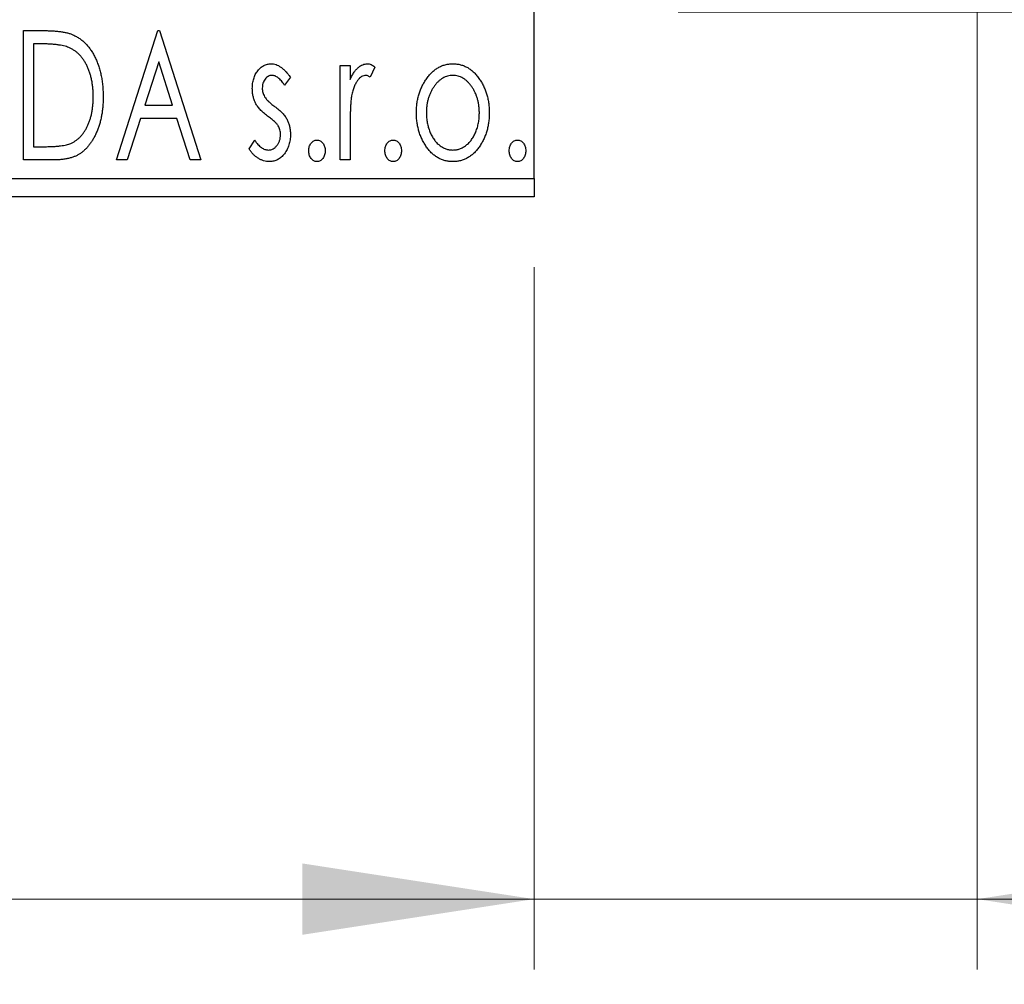
# Model space of a CAD drawing. Units: millimetres. Extents: x 15 to 422, y 5 to 292.
# Drawn here: x 367 to 381, y 126 to 139 of the extents above; entities that cross this region are included whole.
import ezdxf

# ---------------------------------------------------------------- set-up
doc = ezdxf.new("R2010")
doc.units = ezdxf.units.MM
doc.styles.add('SLDTEXTSTYLE0', font='TXT', dxfattribs={"width": 0.75})
doc.dimstyles.new('SLDDIMSTYLE0', dxfattribs={"dimtxt": 3.5, "dimasz": 3.302, "dimexe": 0, "dimexo": 0.0625, "dimgap": 0.875, "dimtad": 1, "dimdec": 0, "dimlfac": 1.9, "dimrnd": 1e-09, "dimzin": 12, "dimdsep": 46, "dimtxsty": 'SLDTEXTSTYLE0', "dimsah": 1, "dimcen": 0.09, "dimadec": 0, "dimazin": 3, "dimtfac": 1, "dimtdec": 0, "dimtofl": 0, "dimtmove": 0, "dimatfit": 3, "dimfxl": 1, "dimfrac": 2, "dimtolj": 1, "dimtzin": 12, "dimarcsym": 0})
doc.dimstyles.new('SLDDIMSTYLE1', dxfattribs={"dimtxt": 3.5, "dimasz": 3.302, "dimexe": 0, "dimexo": 0.0625, "dimgap": 0.875, "dimtad": 1, "dimdec": 0, "dimlfac": 1.9, "dimrnd": 1e-09, "dimzin": 12, "dimdsep": 46, "dimtxsty": 'SLDTEXTSTYLE0', "dimsah": 1, "dimcen": 0.09, "dimadec": 0, "dimazin": 3, "dimtfac": 1, "dimtdec": 0, "dimtmove": 0, "dimatfit": 0, "dimfxl": 1, "dimfrac": 2, "dimtolj": 1, "dimtzin": 12, "dimarcsym": 0})

# ---------------------------------------------------------------- blocks, each defined once
blk = doc.blocks.new('_D_6')
at = {"color": 7, "linetype": 'Continuous', "lineweight": 0}
for p, q in [((281.729, 135.87), (281.729, 125.87)), ((373.835, 135.87), (373.835, 125.87)), ((281.729, 126.87), (373.835, 126.87))]:
    blk.add_line(p, q, dxfattribs=at)
at = {"color": 7, "linetype": 'Continuous', "lineweight": 18}
for points in [[(281.729, 126.87), (285.031, 126.362), (285.031, 127.378)], [(373.835, 126.87), (370.533, 127.378), (370.533, 126.362)]]:
    blk.add_solid(points, dxfattribs=at)
at = {"color": 7, "linetype": 'Continuous', "lineweight": 18, "insert": (318.744, 131.382), "char_height": 3.5, "attachment_point": 1, "style": 'SLDTEXTSTYLE0'}
blk.add_mtext('175', dxfattribs=at)
blk = doc.blocks.new('_D_10')
at = {"color": 7, "linetype": 'Continuous', "lineweight": 0}
for p, q in [((380.151, 147.818), (380.151, 125.87)), ((373.835, 135.87), (373.835, 125.87)), ((373.835, 126.87), (367.485, 126.87)), ((380.151, 126.87), (373.835, 126.87)), ((380.151, 126.87), (390.111, 126.87))]:
    blk.add_line(p, q, dxfattribs=at)
at = {"color": 7, "linetype": 'Continuous', "lineweight": 18}
for points in [[(373.835, 126.87), (370.533, 127.378), (370.533, 126.362)], [(380.151, 126.87), (383.453, 126.362), (383.453, 127.378)]]:
    blk.add_solid(points, dxfattribs=at)
at = {"color": 7, "linetype": 'Continuous', "lineweight": 18, "insert": (384.938, 131.382), "char_height": 3.5, "attachment_point": 1, "style": 'SLDTEXTSTYLE0'}
blk.add_mtext('12', dxfattribs=at)
blk = doc.blocks.new('_D_11')
at = {"color": 7, "linetype": 'Continuous', "lineweight": 0}
for p, q in [((377.729, 157.134), (422.308, 157.134)), ((421.308, 157.134), (421.308, 145.555)), ((377.729, 145.555), (422.308, 145.555)), ((421.308, 145.555), (421.308, 123.395))]:
    blk.add_line(p, q, dxfattribs=at)
at = {"color": 7, "linetype": 'Continuous', "lineweight": 18}
for points in [[(421.308, 157.134), (420.8, 153.832), (421.816, 153.832)], [(421.308, 145.555), (421.816, 148.857), (420.8, 148.857)]]:
    blk.add_solid(points, dxfattribs=at)
at = {"color": 7, "linetype": 'Continuous', "lineweight": 18, "char_height": 3.5, "attachment_point": 1, "rotation": 90, "style": 'SLDTEXTSTYLE0'}
for s, insert in [('22', (416.743, 128.674)), ('%%c', (416.797, 123.395))]:
    blk.add_mtext(s, dxfattribs=dict(at, insert=insert))
blk = doc.blocks.new('_D_13')
at = {"color": 7, "linetype": 'Continuous', "lineweight": 0}
for p, q in [((375.887, 163.186), (414.245, 163.186)), ((413.245, 139.502), (413.245, 163.186)), ((375.887, 139.502), (414.245, 139.502)), ((413.245, 139.502), (413.245, 96.725))]:
    blk.add_line(p, q, dxfattribs=at)
at = {"color": 7, "linetype": 'Continuous', "lineweight": 18}
for points in [[(413.245, 163.186), (412.737, 159.884), (413.753, 159.884)], [(413.245, 139.502), (413.753, 142.804), (412.737, 142.804)]]:
    blk.add_solid(points, dxfattribs=at)
at = {"color": 7, "linetype": 'Continuous', "lineweight": 18, "char_height": 3.5, "attachment_point": 1, "rotation": 90, "style": 'SLDTEXTSTYLE0'}
for s, insert in [('45', (408.68, 102.004)), ('%%c', (408.733, 96.725))]:
    blk.add_mtext(s, dxfattribs=dict(at, insert=insert))

msp = doc.modelspace()

# ---------------------------------------------------------------- linework, layer by layer
at = {"color": 7, "linetype": 'Continuous', "lineweight": 25}
for p, q in [((373.8347, 137.1336), (373.8347, 165.5546)), ((366.5608, 139.2388), (366.8398, 139.2388)), ((366.5608, 137.3967), (366.5608, 139.2388)), ((367.8833, 137.3967), (368.4737, 139.2388)), ((368.4737, 139.2388), (368.4974, 139.2388)), ((368.4974, 139.2388), (369.0878, 137.3967)), ((366.7955, 139.0499), (366.7025, 139.0499)), ((366.7025, 139.0499), (366.7025, 137.5856)), ((368.4852, 138.7945), (368.2874, 138.1761)), ((368.6837, 138.1761), (368.4852, 138.7945)), ((371.0716, 138.7429), (371.2133, 138.7429)), ((371.0716, 137.3967), (371.0716, 138.7429)), ((371.2133, 138.7429), (371.2133, 138.5447)), ((371.5675, 138.7204), (371.5, 138.5772)), ((370.3631, 138.575), (370.28, 138.4595)), ((368.2874, 138.1761), (368.6837, 138.1761)), ((368.2269, 137.9871), (368.0376, 137.3967)), ((368.7442, 137.9871), (368.2269, 137.9871)), ((368.9335, 137.3967), (368.7442, 137.9871)), ((371.2133, 137.8491), (371.2133, 137.3967)), ((369.7727, 137.5554), (369.8538, 137.6801)), ((366.7025, 137.5856), (366.8549, 137.5856)), ((366.9888, 137.3967), (366.5608, 137.3967)), ((368.0376, 137.3967), (367.8833, 137.3967)), ((369.0878, 137.3967), (368.9335, 137.3967)), ((371.2133, 137.3967), (371.0716, 137.3967)), ((281.7295, 137.1336), (373.8347, 137.1336)), ((373.8347, 137.1336), (373.8347, 136.8704)), ((373.8347, 136.8704), (281.7295, 136.8704))]:
    msp.add_line(p, q, dxfattribs=at)
for points, knots in [([(366.8398, 139.2388), (366.8641, 139.2386), (366.911, 139.2381), (366.9788, 139.2352), (367.0414, 139.2303), (367.0989, 139.2228), (367.1512, 139.2139), (367.1984, 139.2024), (367.2405, 139.1892), (367.2661, 139.1778), (367.2781, 139.1724)], [0, 0, 0, 0, 0.1636057, 0.3149442, 0.4558731, 0.5849952, 0.7041195, 0.8121272, 0.9111502, 1, 1, 1, 1]), ([(367.2781, 139.1724), (367.2942, 139.1642), (367.3263, 139.1478), (367.3714, 139.1177), (367.4135, 139.0831), (367.4534, 139.0446), (367.49, 139.0012), (367.5247, 138.9541), (367.5563, 138.9024), (367.585, 138.8466), (367.6106, 138.7874), (367.6333, 138.7252), (367.6519, 138.6602), (367.6675, 138.5924), (367.6797, 138.5219), (367.688, 138.4484), (367.6933, 138.3723), (367.694, 138.3207), (367.6944, 138.2945)], [0, 0, 0, 0, 0.0527446, 0.1055422, 0.1585854, 0.212383, 0.2678742, 0.3246266, 0.3838647, 0.4451402, 0.5084359, 0.5728755, 0.6389406, 0.7066344, 0.7765174, 0.8487421, 0.9231842, 1, 1, 1, 1]), ([(367.2032, 138.9982), (367.1921, 139.0025), (367.1686, 139.0115), (367.1299, 139.0214), (367.0865, 139.0303), (367.0379, 139.0376), (366.9844, 139.0429), (366.9259, 139.0469), (366.8624, 139.0496), (366.8184, 139.0498), (366.7955, 139.0499)], [0, 0, 0, 0, 0.0864464, 0.1826312, 0.2892941, 0.4085225, 0.5387063, 0.6801502, 0.8338825, 1, 1, 1, 1]), ([(367.5527, 138.2949), (367.5524, 138.3164), (367.5519, 138.3587), (367.5473, 138.4207), (367.5404, 138.4804), (367.5306, 138.5377), (367.5172, 138.5926), (367.5012, 138.6452), (367.483, 138.6956), (367.4612, 138.7431), (367.4369, 138.7875), (367.4108, 138.8289), (367.3818, 138.8662), (367.351, 138.9003), (367.3173, 138.9305), (367.2817, 138.957), (367.2436, 138.9799), (367.2168, 138.9921), (367.2032, 138.9982)], [0, 0, 0, 0, 0.0776387, 0.1523422, 0.2242467, 0.2940296, 0.3620177, 0.4278239, 0.4920919, 0.555008, 0.6161401, 0.6745823, 0.7311829, 0.786438, 0.8401422, 0.8937218, 0.9464351, 1, 1, 1, 1]), ([(369.8199, 138.4133), (369.8201, 138.4258), (369.8204, 138.4501), (369.8243, 138.4857), (369.83, 138.5198), (369.8386, 138.5522), (369.8493, 138.5831), (369.8622, 138.6124), (369.8777, 138.6402), (369.8958, 138.6658), (369.9154, 138.6893), (369.9367, 138.7098), (369.9589, 138.7274), (369.9826, 138.7418), (370.0076, 138.7531), (370.0339, 138.7607), (370.0614, 138.7658), (370.0801, 138.7662), (370.0896, 138.7665)], [0, 0, 0, 0, 0.075326, 0.1472787, 0.2168917, 0.284697, 0.3502393, 0.4146527, 0.478733, 0.5424307, 0.6048549, 0.6639027, 0.7207203, 0.7765911, 0.8313161, 0.8865113, 0.9425212, 1, 1, 1, 1]), ([(370.0896, 138.7665), (370.101, 138.7659), (370.1241, 138.7647), (370.1586, 138.7553), (370.193, 138.74), (370.2272, 138.7184), (370.2616, 138.6913), (370.2959, 138.6581), (370.3304, 138.6192), (370.3519, 138.5902), (370.3631, 138.575)], [0, 0, 0, 0, 0.0984605, 0.1998335, 0.3081984, 0.4235895, 0.5496447, 0.6868907, 0.8364401, 1, 1, 1, 1]), ([(371.2133, 138.5447), (371.2225, 138.563), (371.2399, 138.5977), (371.2684, 138.6447), (371.2985, 138.6829), (371.3289, 138.7141), (371.3608, 138.7372), (371.3929, 138.7543), (371.4262, 138.7644), (371.4486, 138.7658), (371.4598, 138.7665)], [0, 0, 0, 0, 0.1760969, 0.3325153, 0.4708264, 0.5932318, 0.7042836, 0.807672, 0.9045282, 1, 1, 1, 1]), ([(371.4598, 138.7665), (371.4683, 138.7658), (371.4862, 138.7645), (371.5131, 138.7554), (371.5407, 138.7407), (371.5582, 138.7274), (371.5675, 138.7204)], [0, 0, 0, 0, 0.2148403, 0.4486159, 0.7073317, 1, 1, 1, 1]), ([(372.2956, 138.5436), (372.3082, 138.5614), (372.3327, 138.5959), (372.375, 138.641), (372.4189, 138.6799), (372.4658, 138.7116), (372.5153, 138.7363), (372.5674, 138.7535), (372.6218, 138.7649), (372.659, 138.7659), (372.6779, 138.7665)], [0, 0, 0, 0, 0.1415571, 0.2743999, 0.4006516, 0.5220693, 0.6406795, 0.7586531, 0.8775642, 1, 1, 1, 1]), ([(372.6779, 138.7665), (372.6968, 138.7659), (372.734, 138.7648), (372.7883, 138.7536), (372.8401, 138.7361), (372.8897, 138.7122), (372.936, 138.68), (372.9805, 138.642), (373.0221, 138.5964), (373.0467, 138.5623), (373.0594, 138.5447)], [0, 0, 0, 0, 0.1227884, 0.2420419, 0.359596, 0.4781938, 0.5992979, 0.7259942, 0.8586764, 1, 1, 1, 1]), ([(370.0985, 138.6012), (370.0893, 138.6006), (370.071, 138.5994), (370.0451, 138.5881), (370.0213, 138.5707), (370.0009, 138.5466), (369.9834, 138.5188), (369.9705, 138.4879), (369.9631, 138.4546), (369.9621, 138.4317), (369.9616, 138.42)], [0, 0, 0, 0, 0.1098637, 0.2182444, 0.333209, 0.4606211, 0.5943462, 0.7251731, 0.8596109, 1, 1, 1, 1]), ([(370.28, 138.4595), (370.2724, 138.4706), (370.2579, 138.4919), (370.235, 138.5209), (370.2122, 138.5455), (370.1893, 138.5655), (370.1666, 138.5814), (370.1439, 138.5927), (370.1212, 138.5998), (370.1059, 138.6007), (370.0985, 138.6012)], [0, 0, 0, 0, 0.1694806, 0.3231953, 0.4628937, 0.5897342, 0.7039885, 0.8088588, 0.9069757, 1, 1, 1, 1]), ([(371.4365, 138.6012), (371.4264, 138.6003), (371.4056, 138.5985), (371.3756, 138.5837), (371.3466, 138.5609), (371.3185, 138.5294), (371.2922, 138.4887), (371.2697, 138.4381), (371.2497, 138.3782), (371.2404, 138.3344), (371.2354, 138.3111)], [0, 0, 0, 0, 0.0800532, 0.1649281, 0.2611351, 0.3718808, 0.4990569, 0.6442917, 0.8112367, 1, 1, 1, 1]), ([(371.5, 138.5772), (371.494, 138.5807), (371.4828, 138.5874), (371.4663, 138.5953), (371.4509, 138.6001), (371.4411, 138.6008), (371.4365, 138.6012)], [0, 0, 0, 0, 0.303369, 0.5703085, 0.7999487, 1, 1, 1, 1]), ([(372.1579, 138.0661), (372.1584, 138.0886), (372.1593, 138.1331), (372.1656, 138.1988), (372.1763, 138.2622), (372.1913, 138.3231), (372.2112, 138.3817), (372.2346, 138.4383), (372.2627, 138.4924), (372.2846, 138.5265), (372.2956, 138.5436)], [0, 0, 0, 0, 0.133913, 0.2646897, 0.39154, 0.5158862, 0.6377711, 0.7590665, 0.8794478, 1, 1, 1, 1]), ([(372.6775, 138.6012), (372.6648, 138.6006), (372.6396, 138.5996), (372.6025, 138.592), (372.567, 138.5797), (372.5327, 138.5625), (372.4998, 138.5402), (372.4683, 138.513), (372.4382, 138.481), (372.4104, 138.4442), (372.3842, 138.4045), (372.3618, 138.3618), (372.3424, 138.3175), (372.3271, 138.2709), (372.3143, 138.2224), (372.3061, 138.1716), (372.3007, 138.119), (372.3, 138.0832), (372.2996, 138.065)], [0, 0, 0, 0, 0.0526377, 0.1046344, 0.1559112, 0.2083559, 0.2630833, 0.3202114, 0.3804473, 0.444798, 0.5111242, 0.5774974, 0.6441793, 0.7114145, 0.780914, 0.8517437, 0.9244962, 1, 1, 1, 1]), ([(373.0554, 138.065), (373.055, 138.0832), (373.0543, 138.119), (373.0491, 138.1717), (373.0402, 138.2223), (373.0281, 138.271), (373.0125, 138.3175), (372.9933, 138.362), (372.9704, 138.4044), (372.9443, 138.4444), (372.916, 138.4809), (372.886, 138.5129), (372.8548, 138.5403), (372.822, 138.5625), (372.7877, 138.5797), (372.7522, 138.592), (372.7154, 138.5996), (372.6902, 138.6007), (372.6775, 138.6012)], [0, 0, 0, 0, 0.0755319, 0.1483115, 0.2192538, 0.2886537, 0.3559139, 0.4226206, 0.4892591, 0.55561, 0.6202971, 0.6805554, 0.7373188, 0.7920666, 0.8445308, 0.8958267, 0.9473427, 1, 1, 1, 1]), ([(373.0594, 138.5447), (373.0704, 138.5277), (373.0925, 138.4935), (373.1203, 138.4392), (373.1441, 138.3827), (373.1637, 138.3239), (373.1787, 138.2626), (373.1895, 138.1991), (373.1958, 138.1334), (373.1966, 138.0887), (373.1971, 138.0661)], [0, 0, 0, 0, 0.1202985, 0.2410742, 0.3614413, 0.4837618, 0.6085547, 0.735138, 0.8656394, 1, 1, 1, 1]), ([(369.8653, 138.206), (369.8582, 138.2214), (369.8438, 138.2528), (369.8304, 138.3037), (369.8215, 138.3574), (369.8204, 138.3944), (369.8199, 138.4133)], [0, 0, 0, 0, 0.2378516, 0.4828882, 0.7342205, 1, 1, 1, 1]), ([(369.9616, 138.42), (369.962, 138.4094), (369.9629, 138.3883), (369.9695, 138.3572), (369.9801, 138.3267), (369.9904, 138.3076), (369.9955, 138.2978)], [0, 0, 0, 0, 0.2481894, 0.4921008, 0.7425011, 1, 1, 1, 1]), ([(367.6944, 138.2945), (367.6941, 138.2718), (367.6935, 138.2269), (367.6893, 138.1608), (367.6828, 138.0968), (367.6733, 138.0348), (367.6605, 137.9749), (367.646, 137.9169), (367.6283, 137.8611), (367.6075, 137.8078), (367.5853, 137.757), (367.5608, 137.7095), (367.5348, 137.6655), (367.5072, 137.6248), (367.4783, 137.5875), (367.4471, 137.5538), (367.4146, 137.5235), (367.3804, 137.4961), (367.3434, 137.4721), (367.303, 137.4519), (367.2591, 137.4349), (367.2118, 137.421), (367.161, 137.4098), (367.1067, 137.4024), (367.049, 137.3974), (367.0093, 137.3969), (366.9888, 137.3967)], [0, 0, 0, 0, 0.0526127, 0.1036031, 0.1530571, 0.2013926, 0.248457, 0.2945223, 0.3395725, 0.3837677, 0.4266671, 0.467614, 0.5072579, 0.5447168, 0.5811749, 0.6163867, 0.6505863, 0.6839786, 0.7174966, 0.75221, 0.7882197, 0.8261834, 0.8660591, 0.9082795, 0.9527881, 1, 1, 1, 1]), ([(367.2339, 137.6325), (367.246, 137.6385), (367.2703, 137.6503), (367.3049, 137.6718), (367.3369, 137.6972), (367.3675, 137.7252), (367.3955, 137.7573), (367.4216, 137.7924), (367.4463, 137.8305), (367.4681, 137.8723), (367.488, 137.9168), (367.5053, 137.9638), (367.5203, 138.013), (367.5318, 138.0649), (367.5415, 138.119), (367.5481, 138.1756), (367.5517, 138.2344), (367.5523, 138.2745), (367.5527, 138.2949)], [0, 0, 0, 0, 0.05227498, 0.10435308, 0.15681989, 0.20994311, 0.2644756, 0.32082829, 0.37895393, 0.4397451, 0.50270363, 0.56704723, 0.63303816, 0.70127452, 0.77220546, 0.84540456, 0.92110245, 1, 1, 1, 1]), ([(369.9955, 138.2978), (370.0024, 138.2874), (370.0176, 138.2642), (370.0495, 138.2314), (370.0897, 138.1953), (370.1206, 138.1718), (370.1372, 138.1591)], [0, 0, 0, 0, 0.1873386, 0.4164633, 0.6850378, 1, 1, 1, 1]), ([(371.2354, 138.3111), (371.2336, 138.3004), (371.2295, 138.2767), (371.2255, 138.2371), (371.2212, 138.1903), (371.2187, 138.1361), (371.2158, 138.0747), (371.2147, 138.0061), (371.2134, 137.9301), (371.2133, 137.8769), (371.2133, 137.8491)], [0, 0, 0, 0, 0.0702315, 0.1560456, 0.2576442, 0.3749772, 0.5073976, 0.6556748, 0.8198752, 1, 1, 1, 1]), ([(370.0369, 138.0222), (370.0172, 138.0373), (369.98, 138.066), (369.9319, 138.1124), (369.8926, 138.1578), (369.8741, 138.1905), (369.8653, 138.206)], [0, 0, 0, 0, 0.2930608, 0.5556065, 0.7902765, 1, 1, 1, 1]), ([(370.1372, 138.1591), (370.1579, 138.1433), (370.1968, 138.1136), (370.2472, 138.0658), (370.288, 138.0192), (370.3074, 137.9858), (370.3166, 137.9702)], [0, 0, 0, 0, 0.2960922, 0.5595351, 0.7929268, 1, 1, 1, 1]), ([(370.1878, 137.8834), (370.1847, 137.8882), (370.178, 137.8983), (370.1656, 137.9135), (370.1505, 137.9294), (370.1331, 137.9466), (370.1127, 137.9642), (370.0897, 137.9826), (370.0643, 138.0022), (370.0462, 138.0153), (370.0369, 138.0222)], [0, 0, 0, 0, 0.0824208, 0.1766333, 0.2842906, 0.4020137, 0.5326885, 0.6752658, 0.8310118, 1, 1, 1, 1]), ([(370.3166, 137.9702), (370.3237, 137.9544), (370.3382, 137.9227), (370.3528, 137.8717), (370.3614, 137.8178), (370.3625, 137.7809), (370.3631, 137.762)], [0, 0, 0, 0, 0.2405505, 0.4853628, 0.7371956, 1, 1, 1, 1]), ([(372.6779, 137.3731), (372.6591, 137.3737), (372.6224, 137.375), (372.5686, 137.3849), (372.5173, 137.401), (372.4689, 137.4244), (372.4228, 137.4535), (372.3799, 137.4899), (372.3394, 137.5323), (372.3023, 137.5807), (372.2689, 137.6334), (372.239, 137.6887), (372.2139, 137.7462), (372.1937, 137.8062), (372.1772, 137.8679), (372.1666, 137.9322), (372.159, 137.9984), (372.1583, 138.0433), (372.1579, 138.0661)], [0, 0, 0, 0, 0.05845357, 0.11462766, 0.1702322, 0.2255231, 0.28196546, 0.34001424, 0.40056317, 0.46460275, 0.530202, 0.59512492, 0.66045403, 0.72576735, 0.79243623, 0.85984046, 0.9289429, 1, 1, 1, 1]), ([(372.2996, 138.065), (372.3003, 138.0415), (372.3017, 137.995), (372.311, 137.9264), (372.3269, 137.8605), (372.3488, 137.7977), (372.3763, 137.7397), (372.4082, 137.6876), (372.4451, 137.6428), (372.4861, 137.6053), (372.5304, 137.5755), (372.5776, 137.5543), (372.6268, 137.5405), (372.6606, 137.5391), (372.6775, 137.5384)], [0, 0, 0, 0, 0.098354, 0.1943777, 0.2885696, 0.3817844, 0.4717466, 0.5565306, 0.6365497, 0.7137432, 0.7879269, 0.859061, 0.9293043, 1, 1, 1, 1]), ([(372.6775, 137.5384), (372.6945, 137.5391), (372.7282, 137.5405), (372.7774, 137.5542), (372.8243, 137.5756), (372.8686, 137.6053), (372.9095, 137.6429), (372.9469, 137.6874), (372.9783, 137.7399), (373.0059, 137.7977), (373.0276, 137.8605), (373.0442, 137.9264), (373.0533, 137.995), (373.0547, 138.0415), (373.0554, 138.065)], [0, 0, 0, 0, 0.0707161, 0.1409796, 0.2116658, 0.2858709, 0.3630866, 0.4434572, 0.5279953, 0.6179833, 0.7112251, 0.8055662, 0.9016176, 1, 1, 1, 1]), ([(373.1971, 138.0661), (373.1967, 138.0433), (373.196, 137.9984), (373.1885, 137.9322), (373.1777, 137.868), (373.1619, 137.806), (373.141, 137.7463), (373.116, 137.6887), (373.0862, 137.6334), (373.0527, 137.5807), (373.0156, 137.5323), (372.9751, 137.4899), (372.9322, 137.4537), (372.8864, 137.4243), (372.838, 137.401), (372.7868, 137.3849), (372.7331, 137.375), (372.6965, 137.3737), (372.6779, 137.3731)], [0, 0, 0, 0, 0.0711053, 0.1402546, 0.2077045, 0.2743223, 0.3398051, 0.4051786, 0.4701455, 0.5357893, 0.5998723, 0.6604623, 0.7185504, 0.7747074, 0.8300358, 0.8856781, 0.9418903, 1, 1, 1, 1]), ([(370.2214, 137.755), (370.2209, 137.7667), (370.2201, 137.7897), (370.2136, 137.8231), (370.2035, 137.8547), (370.193, 137.8739), (370.1878, 137.8834)], [0, 0, 0, 0, 0.2615996, 0.5133117, 0.7566481, 1, 1, 1, 1]), ([(369.8538, 137.6801), (369.8613, 137.6689), (369.8755, 137.6473), (369.8993, 137.6187), (369.9229, 137.5938), (369.9473, 137.5739), (369.9718, 137.558), (369.9969, 137.5467), (370.0225, 137.5397), (370.0398, 137.5388), (370.0483, 137.5384)], [0, 0, 0, 0, 0.1608119, 0.3092746, 0.4445513, 0.5700301, 0.6851416, 0.79316, 0.8980873, 1, 1, 1, 1]), ([(370.0483, 137.5384), (370.06, 137.5392), (370.0832, 137.5406), (370.116, 137.5537), (370.1461, 137.5743), (370.1719, 137.6028), (370.194, 137.6359), (370.2099, 137.6731), (370.2195, 137.7132), (370.2207, 137.7408), (370.2214, 137.755)], [0, 0, 0, 0, 0.1139005, 0.2258838, 0.3410489, 0.4679192, 0.5991002, 0.7301044, 0.8611749, 1, 1, 1, 1]), ([(370.3631, 137.762), (370.3627, 137.7487), (370.362, 137.7226), (370.3586, 137.684), (370.3513, 137.6473), (370.3423, 137.6117), (370.3299, 137.578), (370.3157, 137.5454), (370.2977, 137.515), (370.2781, 137.4858), (370.2561, 137.4596), (370.2329, 137.4363), (370.2079, 137.4171), (370.1819, 137.401), (370.1544, 137.3883), (370.1255, 137.3795), (370.0952, 137.3742), (370.0747, 137.3735), (370.0642, 137.3731)], [0, 0, 0, 0, 0.0731861, 0.1439381, 0.212868, 0.2793909, 0.3455785, 0.4101423, 0.4750709, 0.5398721, 0.6033399, 0.6631971, 0.7206301, 0.7762624, 0.8314103, 0.8866746, 0.9423398, 1, 1, 1, 1]), ([(370.6229, 137.5266), (370.6233, 137.537), (370.6241, 137.557), (370.6304, 137.5859), (370.6413, 137.6123), (370.6563, 137.6355), (370.6741, 137.6553), (370.6946, 137.6697), (370.7173, 137.6783), (370.733, 137.6795), (370.7409, 137.6801)], [0, 0, 0, 0, 0.1448615, 0.2805035, 0.4108389, 0.5415823, 0.665744, 0.7807376, 0.8890531, 1, 1, 1, 1]), ([(370.7409, 137.6801), (370.7489, 137.6795), (370.7646, 137.6783), (370.7872, 137.6698), (370.8074, 137.6552), (370.8253, 137.6356), (370.8401, 137.6122), (370.8516, 137.586), (370.8577, 137.557), (370.8586, 137.537), (370.859, 137.5266)], [0, 0, 0, 0, 0.1110294, 0.2194254, 0.3330925, 0.4573465, 0.5881871, 0.719288, 0.8550308, 1, 1, 1, 1]), ([(371.7092, 137.5266), (371.7097, 137.537), (371.7105, 137.557), (371.7168, 137.5859), (371.7277, 137.6123), (371.7427, 137.6355), (371.7605, 137.6553), (371.781, 137.6697), (371.8037, 137.6783), (371.8194, 137.6795), (371.8273, 137.6801)], [0, 0, 0, 0, 0.1448615, 0.2805035, 0.4108389, 0.5415823, 0.665744, 0.7807376, 0.8890531, 1, 1, 1, 1]), ([(371.8273, 137.6801), (371.8353, 137.6795), (371.8509, 137.6783), (371.8736, 137.6698), (371.8938, 137.6552), (371.9116, 137.6356), (371.9265, 137.6122), (371.9379, 137.586), (371.9441, 137.557), (371.945, 137.537), (371.9454, 137.5266)], [0, 0, 0, 0, 0.11102944, 0.21942539, 0.33309248, 0.45734647, 0.58818711, 0.71928795, 0.85503077, 1, 1, 1, 1]), ([(373.4805, 137.5266), (373.4809, 137.537), (373.4817, 137.557), (373.4881, 137.5859), (373.4989, 137.6123), (373.5139, 137.6355), (373.5317, 137.6553), (373.5523, 137.6697), (373.5749, 137.6783), (373.5906, 137.6795), (373.5986, 137.6801)], [0, 0, 0, 0, 0.1448615, 0.2805035, 0.4108389, 0.5415823, 0.665744, 0.7807376, 0.8890531, 1, 1, 1, 1]), ([(373.5986, 137.6801), (373.6065, 137.6795), (373.6222, 137.6783), (373.6448, 137.6698), (373.665, 137.6552), (373.6829, 137.6356), (373.6977, 137.6122), (373.7092, 137.586), (373.7154, 137.557), (373.7162, 137.537), (373.7167, 137.5266)], [0, 0, 0, 0, 0.1110294, 0.2194254, 0.3330925, 0.4573465, 0.5881871, 0.719288, 0.8550308, 1, 1, 1, 1]), ([(366.8549, 137.5856), (366.8768, 137.5858), (366.9189, 137.586), (366.9793, 137.5882), (367.0345, 137.5919), (367.0845, 137.5968), (367.1293, 137.6036), (367.169, 137.611), (367.2035, 137.6203), (367.2242, 137.6286), (367.2339, 137.6325)], [0, 0, 0, 0, 0.17106298, 0.32876706, 0.4722733, 0.60365549, 0.72121208, 0.82599719, 0.918794, 1, 1, 1, 1]), ([(370.0642, 137.3731), (370.0501, 137.3736), (370.0219, 137.3747), (369.9803, 137.3844), (369.9397, 137.3998), (369.9003, 137.4207), (369.8634, 137.4475), (369.8294, 137.4788), (369.7988, 137.515), (369.7815, 137.5418), (369.7727, 137.5554)], [0, 0, 0, 0, 0.1173347, 0.2351581, 0.3547266, 0.4792022, 0.6057189, 0.7343224, 0.8647329, 1, 1, 1, 1]), ([(370.7409, 137.3731), (370.733, 137.3737), (370.7172, 137.3748), (370.6947, 137.384), (370.6741, 137.3982), (370.6562, 137.4181), (370.6414, 137.4416), (370.6304, 137.468), (370.6242, 137.4967), (370.6233, 137.5165), (370.6229, 137.5266)], [0, 0, 0, 0, 0.1110988, 0.2201762, 0.3353272, 0.4596588, 0.5920349, 0.7225487, 0.8583763, 1, 1, 1, 1]), ([(370.859, 137.5266), (370.8586, 137.5165), (370.8577, 137.4967), (370.8516, 137.4679), (370.84, 137.4417), (370.8254, 137.4181), (370.8074, 137.3984), (370.7871, 137.3839), (370.7647, 137.3748), (370.7489, 137.3737), (370.7409, 137.3731)], [0, 0, 0, 0, 0.1417292, 0.2776579, 0.4089383, 0.5414129, 0.6658371, 0.7796599, 0.8888185, 1, 1, 1, 1]), ([(371.8273, 137.3731), (371.8194, 137.3737), (371.8036, 137.3748), (371.7811, 137.384), (371.7605, 137.3982), (371.7426, 137.4181), (371.7278, 137.4416), (371.7168, 137.468), (371.7105, 137.4967), (371.7097, 137.5165), (371.7092, 137.5266)], [0, 0, 0, 0, 0.1110988, 0.2201762, 0.3353272, 0.4596588, 0.5920349, 0.7225487, 0.8583763, 1, 1, 1, 1]), ([(371.9454, 137.5266), (371.9449, 137.5165), (371.944, 137.4967), (371.938, 137.4679), (371.9264, 137.4417), (371.9117, 137.4181), (371.8938, 137.3984), (371.8735, 137.3839), (371.851, 137.3748), (371.8353, 137.3737), (371.8273, 137.3731)], [0, 0, 0, 0, 0.1417292, 0.2776579, 0.4089383, 0.5414129, 0.6658371, 0.7796599, 0.8888185, 1, 1, 1, 1]), ([(373.5986, 137.3731), (373.5906, 137.3737), (373.5748, 137.3748), (373.5524, 137.384), (373.5317, 137.3982), (373.5138, 137.4181), (373.499, 137.4416), (373.488, 137.468), (373.4818, 137.4967), (373.4809, 137.5165), (373.4805, 137.5266)], [0, 0, 0, 0, 0.11109879, 0.22017621, 0.33532724, 0.45965884, 0.59203488, 0.72254868, 0.85837628, 1, 1, 1, 1]), ([(373.7167, 137.5266), (373.7162, 137.5165), (373.7153, 137.4967), (373.7092, 137.4679), (373.6976, 137.4417), (373.683, 137.4181), (373.6651, 137.3984), (373.6447, 137.3839), (373.6223, 137.3748), (373.6065, 137.3737), (373.5986, 137.3731)], [0, 0, 0, 0, 0.1417292, 0.2776579, 0.4089383, 0.5414129, 0.6658371, 0.7796599, 0.8888185, 1, 1, 1, 1])]:
    msp.add_open_spline(points, degree=3, knots=knots, dxfattribs=at)

# ---------------------------------------------------------------- dimensions: what is measured, and where the dimension line sits
at = {"color": 7, "linetype": 'Continuous', "lineweight": 18}
for base, p1, p2, picture, middle in [((413.2449, 163.1862), (374.8874, 139.502), (374.8874, 163.1862), '_D_13', (413.2449, 101.9507)), ((421.3084, 145.5546), (376.7295, 157.1336), (376.7295, 145.5546), '_D_11', (421.3084, 128.6206))]:
    dim = msp.add_linear_dim(base=base, p1=p1, p2=p2, angle=90, text='%%c<>', dimstyle='SLDDIMSTYLE0', dxfattribs=at)
    dim.commit()
    dim.dimension.update_dxf_attribs({"geometry": picture, "text_midpoint": middle, "dimtype": 160})
for p1, dimstyle, picture, middle in [((380.1505, 148.8178), 'SLDDIMSTYLE1', '_D_10', (387.5246, 126.8704)), ((281.7295, 136.8704), 'SLDDIMSTYLE0', '_D_6', (322.6227, 126.8704))]:
    dim = msp.add_linear_dim(base=(373.8347, 126.8704), p1=p1, p2=(373.8347, 136.8704), dimstyle=dimstyle, dxfattribs=at)
    dim.commit()
    dim.dimension.update_dxf_attribs({"geometry": picture, "text_midpoint": middle, "dimtype": 160})

doc.saveas('drawing.dxf')
